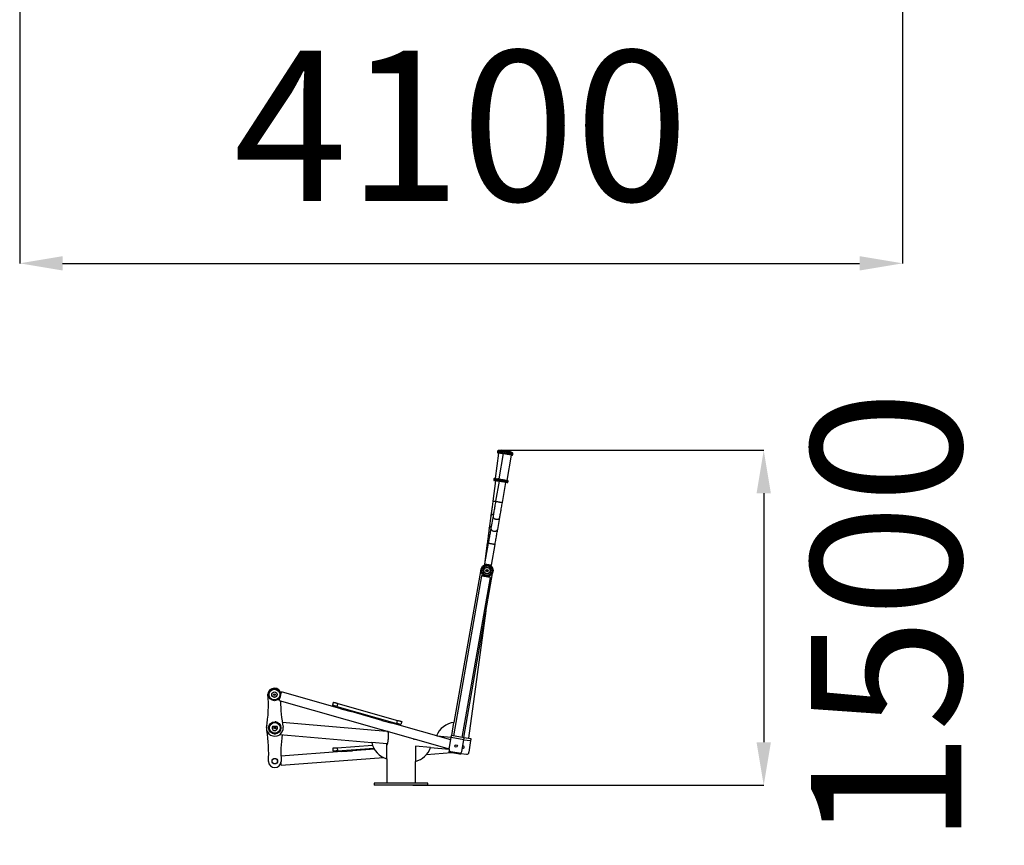
# Model space of a CAD drawing. Units: millimetres. Extents: x -1922 to 5245, y -1884 to 6950.
# Drawn here: x -1920 to 2667, y -1884 to 1962 of the extents above; entities that cross this region are included whole.
import ezdxf

# ---------------------------------------------------------------- set-up
doc = ezdxf.new("R2010")
doc.units = ezdxf.units.MM
doc.header["$PDSIZE"] = -1
doc.layers.add('размер', color=92, linetype='Continuous', lineweight=15)
doc.dimstyles.new('ISO-25', dxfattribs={"dimtxt": 2.5, "dimasz": 2.5, "dimexe": 1.25, "dimexo": 0.625, "dimtad": 1, "dimtxsty": 'Standard', "dimcen": 2.5, "dimadec": 0, "dimazin": 0, "dimtfac": 1, "dimtmove": 0, "dimatfit": 3, "dimfxl": 1, "dimarcsym": 0})

# ---------------------------------------------------------------- blocks, each defined once
blk = doc.blocks.new('*D1')
at = {"layer": 'Defpoints', "color": 0, "transparency": 16777216}
for p in [(2192.5, 5524.3), (-1920.4, 5347.2), (2192.5, 827)]:
    blk.add_point(p, dxfattribs=at)
at = {"layer": 'размер', "color": 0, "lineweight": -2, "transparency": 16777216}
for p, q in [((2192.5, 5523.3), (2192.5, 826)), ((-1920.4, 5346.2), (-1920.4, 826)), ((-1720.4, 827), (1992.5, 827))]:
    blk.add_line(p, q, dxfattribs=at)
at = {"layer": 'размер', "color": 0, "transparency": 16777216}
for points in [[(-1720.4, 860.4), (-1720.4, 793.7), (-1920.4, 827)], [(1992.5, 860.4), (1992.5, 793.7), (2192.5, 827)]]:
    blk.add_solid(points, dxfattribs=at)
at = {"layer": 'размер', "color": 0, "transparency": 16777216, "insert": (136.1, 1377), "char_height": 700, "attachment_point": 5}
blk.add_mtext('4100', dxfattribs=at)
blk = doc.blocks.new('*D5')
at = {"layer": 'Defpoints', "color": 0, "transparency": 16777216}
for p in [(323.4, -44), (-90.6, -1604.5), (1545.8, -1604.5)]:
    blk.add_point(p, dxfattribs=at)
at = {"layer": 'размер', "color": 0, "lineweight": -2, "transparency": 16777216}
for p, q in [((324.4, -44), (1546.8, -44)), ((1545.8, -244), (1545.8, -1404.5)), ((-89.6, -1604.5), (1546.8, -1604.5))]:
    blk.add_line(p, q, dxfattribs=at)
at = {"layer": 'размер', "color": 0, "transparency": 16777216}
for points in [[(1512.5, -244), (1579.2, -244), (1545.8, -44)], [(1512.5, -1404.5), (1579.2, -1404.5), (1545.8, -1604.5)]]:
    blk.add_solid(points, dxfattribs=at)
at = {"layer": 'размер', "color": 0, "transparency": 16777216, "insert": (2207.3, -824.2), "char_height": 700, "attachment_point": 5, "rotation": 90}
blk.add_mtext('1500', dxfattribs=at)

msp = doc.modelspace()

# ---------------------------------------------------------------- linework, layer by layer
at = {"color": 7, "linetype": 'Continuous', "lineweight": 25}
for p, q in [((310.2, -56.7), (294.2, -175.7)), ((306.3, -48.2), (305.7, -53.1)), ((332, -59.3), (311.2, -177.5)), ((328.4, -50.6), (327.6, -55.5)), ((350.6, -184.4), (371.4, -66.2)), ((376.8, -64.1), (377.7, -59.2)), ((288.8, -178), (288.3, -181.9)), ((305.8, -179.6), (305.1, -183.5)), ((296.8, -186.1), (284.1, -280.3)), ((313.4, -188), (297, -281.7)), ((328.5, -287.2), (345, -193.6)), ((354.3, -192.2), (355, -188.2)), ((274.7, -350.4), (267.1, -406.3)), ((284.8, -351.3), (275, -406.9)), ((306.5, -412.4), (316.3, -356.9)), ((257.7, -476.4), (244.5, -574.1)), ((262.8, -476.6), (245.7, -573.6)), ((277.3, -579.2), (294.3, -482.1)), ((231, -628.9), (100.1, -1374)), ((228.5, -599.5), (102.9, -1311.6)), ((141.5, -1381.3), (272.3, -636.2)), ((148.3, -1382.5), (284.6, -609.4)), ((172.5, -1385.2), (252.6, -791.3)), ((-703.8, -1181.4), (-703.8, -1180.1)), ((-424.9, -1247.8), (-700.6, -1169.7)), ((-712, -1210.2), (79.9, -1434.4)), ((-462, -1232.1), (-457.9, -1217.7)), ((-438.7, -1223.1), (-442.8, -1237.6)), ((-442.8, -1237.6), (-163.7, -1316.6)), ((-438.7, -1223.1), (-159.7, -1302.1)), ((-423.5, -1243), (-424.9, -1247.8)), ((-424.9, -1247.8), (-376.8, -1261.4)), ((-376.8, -1261.4), (-375.4, -1256.6)), ((-232.5, -1302.3), (-376.8, -1261.4)), ((-741.6, -1329.3), (-722.4, -1329.1)), ((-741.5, -1329.2), (-722.3, -1329.2)), ((-725.7, -1309.1), (-729.5, -1308.8)), ((-209.9, -1354.2), (-697.2, -1311.6)), ((-231.1, -1297.5), (-232.5, -1302.3)), ((-232.5, -1302.3), (-184.4, -1315.9)), ((-184.4, -1315.9), (-183, -1311.1)), ((87.6, -1393), (-184.4, -1315.9)), ((-163.7, -1316.6), (-159.7, -1302.1)), ((-140.4, -1307.6), (-144.5, -1322)), ((92.2, -1372.6), (102.9, -1311.6)), ((-734.4, -1365.6), (-730.7, -1365.9)), ((-707.9, -1367.9), (-279.7, -1405.4)), ((-209.9, -1352.3), (-209.9, -1354.2)), ((-209.8, -1354.5), (-202.4, -1354.5)), ((-203.5, -1354.8), (-207.1, -1354.5)), ((-203.5, -1354.5), (-203.5, -1391)), ((-203.5, -1354.5), (-202.4, -1354.5)), ((22.8, -1374.6), (89.8, -1380.5)), ((150.3, -1382.8), (91.2, -1372.5)), ((-440.8, -1429.5), (-276.5, -1417.3)), ((-209.9, -1411.5), (-279.7, -1405.4)), ((-209.9, -1411.5), (-207, -1411.7)), ((-209.9, -1481.5), (-209.9, -1411.5)), ((-209.9, -1412.3), (-207.1, -1412.1)), ((-83.4, -1391), (-83.4, -1388.2)), ((-83.3, -1392.4), (-83.4, -1391)), ((80, -1436.5), (89.5, -1382.3)), ((148.6, -1392.7), (89.5, -1382.3)), ((139.1, -1446.9), (148.6, -1392.7)), ((148.4, -1382), (181.4, -1386.4)), ((180.1, -1396.4), (172.7, -1450.9)), ((-419.4, -1447.9), (-703.2, -1469)), ((-459.6, -1445.9), (-460.7, -1430.9)), ((-440.8, -1429.5), (-439.7, -1444.4)), ((-439.7, -1444.4), (-270.3, -1431.8)), ((-419.7, -1442.9), (-419.4, -1447.9)), ((-419.4, -1447.9), (-369.5, -1444.2)), ((-369.5, -1444.2), (-369.9, -1439.2)), ((-267.6, -1436.7), (-369.5, -1444.2)), ((-76.9, -1423.1), (-76.9, -1493.1)), ((-6.9, -1429.2), (-76.9, -1423.1)), ((-25, -1460.8), (91.2, -1452.1)), ((-6.9, -1429.2), (79.9, -1436.8)), ((80.2, -1440.7), (78.6, -1449.9)), ((127.5, -1455), (88.1, -1448.1)), ((134.7, -1459.8), (136, -1452.5)), ((135.4, -1455.9), (161.5, -1459.4)), ((-702, -1511), (-225.1, -1475.6)), ((-209.9, -1481.5), (-209.9, -1594.5)), ((-76.9, -1594.5), (-76.9, -1493.1)), ((-268.4, -1594.5), (-268.4, -1604.5)), ((-18.4, -1594.5), (-268.4, -1594.5)), ((-18.4, -1604.5), (-268.4, -1604.5)), ((-18.4, -1604.5), (-18.4, -1594.5))]:
    msp.add_line(p, q, dxfattribs=at)
at = {"color": 8, "linetype": 'Continuous', "lineweight": 25}
msp.add_line((148.7, -1392.1), (180.1, -1396.4), dxfattribs=at)
at = {"color": 8, "linetype": 'Continuous', "lineweight": 25, "flags": 128}
for points in [[(308.6, -45.7), (308.6, -45.7), (308.9, -45.7), (309.5, -45.8), (310.4, -45.9), (311.7, -46.1), (313.3, -46.3), (315.2, -46.5), (317.3, -46.8), (319.7, -47.1), (322.2, -47.5), (324.9, -47.9), (327.7, -48.2), (329.9, -48.5)], [(305.7, -53.1), (305.7, -53.1), (306, -53.1), (306.6, -53.2)], [(328.4, -51.1), (326.9, -51), (324.1, -50.6), (321.3, -50.2), (318.7, -49.8), (316.2, -49.5), (314, -49.2), (312, -48.9), (310.3, -48.7), (308.8, -48.5), (307.7, -48.4), (306.9, -48.3), (306.5, -48.2), (306.3, -48.2)], [(306.6, -53.2), (307.6, -53.4), (308.9, -53.5), (310.4, -53.7), (312.3, -54), (314.4, -54.3), (316.8, -54.6), (319.3, -54.9), (322, -55.3), (324.8, -55.7), (327.5, -56)], [(327.6, -55.5), (327.6, -55.5), (327.8, -55.5), (328.3, -55.6), (329.2, -55.8), (330.4, -56), (331.8, -56.2), (333.6, -56.6), (335.7, -56.9), (337.9, -57.3), (340.4, -57.7), (343.1, -58.2), (345.8, -58.7), (348.7, -59.2), (351.6, -59.7), (354.5, -60.2), (357.4, -60.7), (360.2, -61.2), (362.9, -61.7), (365.4, -62.1), (367.8, -62.6), (370, -62.9), (371.8, -63.3), (373.5, -63.5), (374.8, -63.8), (375.8, -64), (376.5, -64.1), (376.8, -64.1), (376.8, -64.1)], [(373.6, -58.5), (371.8, -58.2), (369.8, -57.9), (367.5, -57.5), (365.1, -57), (362.4, -56.6), (359.7, -56.1), (356.8, -55.6), (353.9, -55.1), (351, -54.6), (348.1, -54.1), (345.3, -53.6), (342.6, -53.1), (340, -52.6), (337.6, -52.2), (335.5, -51.8), (333.6, -51.5), (331.9, -51.2), (330.6, -51), (329.6, -50.8), (328.9, -50.7), (328.5, -50.6), (328.4, -50.6)], [(330.8, -48.2), (330.9, -48.2), (331.1, -48.2), (331.8, -48.3), (332.8, -48.5), (334.1, -48.7), (335.7, -49), (337.6, -49.4), (339.8, -49.7), (342.2, -50.2), (344.7, -50.6), (347.4, -51.1), (350.2, -51.6), (353, -52.1), (355.9, -52.6), (358.7, -53.1), (361.4, -53.5), (364, -54), (366.5, -54.4), (368.7, -54.8), (370.7, -55.2), (372.5, -55.5)], [(372.5, -55.5), (373.9, -55.7), (375, -55.9), (375.8, -56.1), (376.2, -56.1), (376.3, -56.2)], [(377.7, -59.2), (377.5, -59.2), (377, -59.1), (376.2, -59), (375, -58.8), (373.6, -58.5)], [(288.3, -181.9), (288.4, -181.9), (288.9, -182), (289.7, -182.1), (290.8, -182.3), (292.2, -182.5), (294, -182.7), (296, -183), (298.2, -183.3), (300.7, -183.6), (303.3, -184), (305.1, -184.2)], [(305.7, -180.2), (303.8, -180), (301.2, -179.6), (298.7, -179.3), (296.5, -179), (294.5, -178.7), (292.8, -178.5), (291.3, -178.3), (290.2, -178.2), (289.4, -178), (289, -178), (288.8, -178)], [(350.9, -187.5), (349.1, -187.2), (347.1, -186.8), (344.9, -186.5), (342.4, -186), (339.8, -185.6), (337, -185.1), (334.2, -184.6), (331.3, -184.1), (328.3, -183.6), (325.5, -183), (322.6, -182.5), (319.9, -182.1), (317.4, -181.6), (315, -181.2), (312.8, -180.8), (310.9, -180.5), (309.3, -180.2), (307.9, -180), (306.9, -179.8), (306.2, -179.7), (305.8, -179.6), (305.8, -179.6)], [(305.1, -183.5), (305.2, -183.5), (305.5, -183.6), (306.2, -183.7), (307.2, -183.9), (308.6, -184.1), (310.2, -184.4), (312.1, -184.8), (314.3, -185.1), (316.7, -185.6), (319.2, -186), (321.9, -186.5), (324.8, -187), (327.6, -187.5), (330.6, -188), (333.5, -188.5), (336.3, -189), (339.1, -189.5), (341.7, -190), (344.2, -190.4), (346.4, -190.8), (348.4, -191.1), (350.2, -191.5)], [(350.2, -191.5), (351.7, -191.7), (352.8, -191.9), (353.7, -192.1), (354.2, -192.2), (354.3, -192.2)], [(355, -188.2), (354.9, -188.2), (354.4, -188.1), (353.5, -188), (352.4, -187.8), (350.9, -187.5)], [(284.1, -280.3), (284.2, -280.3), (284.5, -280.4), (285.2, -280.5), (286.3, -280.6), (287.6, -280.8), (289.2, -281), (291.1, -281.3), (293.1, -281.5), (295.3, -281.8), (296.9, -282.1)], [(297, -281.7), (297, -281.7), (297.4, -281.8), (298.1, -281.9), (299.1, -282.1), (300.4, -282.3), (302, -282.6), (303.9, -282.9), (305.9, -283.3), (308.1, -283.6), (310.4, -284), (312.8, -284.5)], [(312.8, -284.5), (315.1, -284.9), (317.4, -285.3), (319.6, -285.7), (321.6, -286), (323.5, -286.3), (325.1, -286.6), (326.4, -286.9), (327.4, -287), (328.1, -287.2), (328.5, -287.2), (328.5, -287.2)], [(274.7, -350.4), (274.8, -349.6), (275.4, -348), (276.3, -346.5), (277.6, -345.1), (279.1, -343.9), (280.9, -342.9), (282.9, -342.1), (285, -341.5), (286.5, -341.3)], [(284.8, -351.3), (284.7, -352.2), (284.7, -353.9), (285.1, -355.6), (285.9, -357.3), (287, -358.9), (288.4, -360.4), (290, -361.7), (291.9, -362.9), (294, -363.9), (296.2, -364.7), (298.6, -365.2)], [(298.6, -365.2), (300.9, -365.5), (303.3, -365.6), (305.6, -365.3), (307.8, -364.9), (309.8, -364.2), (311.6, -363.2), (313.2, -362.1), (314.5, -360.7), (315.5, -359.3), (316.1, -357.7), (316.3, -356.9)], [(267.1, -406.3), (267.3, -405.5), (267.9, -403.9), (268.8, -402.4), (270, -401), (271.5, -399.8), (273.3, -398.8), (275.3, -398), (276.6, -397.6)], [(275, -406.9), (274.9, -407.7), (275, -409.5), (275.4, -411.2), (276.1, -412.8), (277.2, -414.5), (278.6, -416), (280.3, -417.3), (282.2, -418.5), (284.3, -419.5), (286.5, -420.3), (288.8, -420.8)], [(288.8, -420.8), (291.2, -421.1), (293.5, -421.1), (295.8, -420.9), (298, -420.4), (300.1, -419.7), (301.9, -418.8), (303.4, -417.6), (304.7, -416.3), (305.7, -414.9), (306.3, -413.3), (306.5, -412.4)], [(257.7, -476.4), (257.7, -476.4), (258.1, -476.5), (258.8, -476.6), (259.8, -476.7), (261.1, -476.9), (262.7, -477.1)], [(262.8, -476.6), (262.8, -476.6), (263.2, -476.6), (263.9, -476.7), (264.9, -476.9), (266.2, -477.2), (267.8, -477.4), (269.7, -477.8), (271.7, -478.1), (273.9, -478.5), (276.2, -478.9), (278.5, -479.3)], [(278.5, -479.3), (280.9, -479.7), (283.2, -480.1), (285.4, -480.5), (287.4, -480.9), (289.3, -481.2), (290.9, -481.5), (292.2, -481.7), (293.2, -481.9), (293.9, -482), (294.3, -482.1), (294.3, -482.1)]]:
    msp.add_lwpolyline(points, dxfattribs=at)
at = {"color": 7, "linetype": 'Continuous', "lineweight": 25, "flags": 128}
for points in [[(309.1, -56.6), (308.5, -56.5), (308.3, -56.5), (308.3, -56.5)], [(331.9, -59.7), (329.8, -59.4), (327, -59), (324.2, -58.6), (321.6, -58.3), (319.1, -57.9), (316.8, -57.6), (314.7, -57.3), (312.8, -57.1), (311.3, -56.9), (310, -56.7), (309.1, -56.6)], [(373.4, -66.6), (373.4, -66.6), (373.1, -66.5), (372.6, -66.4), (371.7, -66.3), (370.5, -66.1), (368.9, -65.8), (367.1, -65.5), (365, -65.1), (362.7, -64.7), (360.2, -64.3), (357.6, -63.8), (354.9, -63.3), (352.1, -62.8), (349.4, -62.4), (346.6, -61.9), (344, -61.4), (341.5, -61), (339.1, -60.6), (336.9, -60.2), (335, -59.8), (333.4, -59.6), (332.1, -59.3), (331.1, -59.1), (330.4, -59), (330.1, -59), (330, -59)], [(292.2, -175.4), (292.3, -175.4), (292.7, -175.5), (293.5, -175.6), (294.6, -175.7), (296, -175.9), (297.7, -176.1), (299.7, -176.4), (301.9, -176.7), (304.3, -177), (306.9, -177.4), (307.4, -177.4)], [(309.3, -177.2), (309.4, -177.2), (309.9, -177.3), (310.8, -177.4), (311.9, -177.6), (313.4, -177.9), (315.2, -178.2), (317.2, -178.6), (319.5, -179), (321.9, -179.4), (324.5, -179.8), (327.2, -180.3), (330, -180.8), (332.8, -181.3), (335.5, -181.8), (338.2, -182.2), (340.7, -182.7), (343.1, -183.1), (345.3, -183.5), (347.3, -183.8), (349, -184.1)], [(313.4, -188.3), (311, -188), (308.2, -187.6), (305.5, -187.3), (302.9, -186.9), (300.5, -186.6), (298.3, -186.3), (296.3, -186), (294.6, -185.8), (293.2, -185.6), (292.1, -185.5), (291.4, -185.4), (291, -185.3), (290.9, -185.3)], [(347.2, -194), (345.5, -193.7), (343.6, -193.3), (341.4, -193), (339, -192.5), (336.5, -192.1), (333.8, -191.6), (331, -191.1), (328.3, -190.6), (325.5, -190.2), (322.8, -189.7), (320.2, -189.2), (317.8, -188.8), (315.5, -188.4), (313.5, -188), (311.7, -187.7), (310.2, -187.5), (309, -187.3), (308.2, -187.1), (307.7, -187), (307.5, -187)], [(350.9, -194.6), (350.8, -194.6), (350.4, -194.5), (349.7, -194.4), (348.6, -194.2), (347.2, -194)], [(349, -184.1), (350.4, -184.4), (351.4, -184.6), (352.2, -184.7), (352.5, -184.8), (352.6, -184.8)], [(284.1, -280.3), (283.3, -286.3), (282.5, -292.3), (281.7, -298.2), (280.9, -304.1), (280.2, -309.8), (279.4, -315.5), (278.6, -321), (277.9, -326.4), (277.2, -331.6), (276.5, -336.6), (275.9, -341.5), (275.3, -346.1), (274.7, -350.4)], [(297, -281.7), (296, -287.6), (294.9, -293.6), (293.9, -299.4), (292.9, -305.3), (291.9, -311), (290.9, -316.6), (289.9, -322.1), (289, -327.5), (288.1, -332.6), (287.2, -337.6), (286.3, -342.4), (285.5, -347), (284.8, -351.3)], [(316.3, -356.9), (317.1, -352.5), (317.9, -348), (318.7, -343.2), (319.6, -338.2), (320.5, -333), (321.4, -327.6), (322.4, -322.2), (323.4, -316.5), (324.4, -310.8), (325.4, -305), (326.4, -299.1), (327.5, -293.2), (328.5, -287.2)], [(267.1, -406.3), (266.5, -410.7), (265.9, -415.3), (265.3, -420.1), (264.6, -425.1), (263.9, -430.3), (263.2, -435.7), (262.4, -441.3), (261.7, -446.9), (260.9, -452.7), (260.1, -458.5), (259.3, -464.5), (258.5, -470.4), (257.7, -476.4)], [(275, -406.9), (274.3, -411.2), (273.5, -415.8), (272.6, -420.6), (271.7, -425.6), (270.8, -430.8), (269.9, -436.1), (268.9, -441.6), (267.9, -447.2), (266.9, -453), (265.9, -458.8), (264.9, -464.7), (263.8, -470.6), (262.8, -476.6)], [(294.3, -482.1), (295.3, -476.1), (296.4, -470.2), (297.4, -464.3), (298.4, -458.5), (299.4, -452.8), (300.4, -447.2), (301.4, -441.7), (302.3, -436.3), (303.2, -431.1), (304.1, -426.1), (305, -421.3), (305.8, -416.8), (306.5, -412.4)], [(244.5, -574.1), (244.6, -574.1), (244.9, -574.2), (245.6, -574.2), (246.6, -574.4), (248, -574.6), (249.6, -574.8), (251.4, -575), (253.5, -575.3), (255.7, -575.6), (258, -575.9), (260.4, -576.2), (260.9, -576.3)], [(245.7, -573.6), (245.8, -573.7), (246.1, -573.7), (246.8, -573.8), (247.8, -574), (249.2, -574.2), (250.8, -574.5), (252.6, -574.9), (254.7, -575.2), (256.8, -575.6), (259.1, -576), (261.5, -576.4)], [(261.5, -576.4), (263.8, -576.8), (266.1, -577.2), (268.3, -577.6), (270.4, -578), (272.2, -578.3), (273.8, -578.6), (275.1, -578.8), (276.2, -579), (276.9, -579.1), (277.2, -579.2), (277.3, -579.2)], [(272.3, -636.2), (272.1, -636.2), (271.6, -636.1), (270.7, -635.9), (269.5, -635.7), (268, -635.4), (266.3, -635.1), (264.2, -634.8), (262, -634.4), (259.5, -633.9), (257, -633.5), (254.3, -633), (251.6, -632.6), (248.9, -632.1), (246.3, -631.6), (243.7, -631.2), (241.3, -630.7), (239, -630.3), (237, -630), (235.2, -629.7), (233.7, -629.4), (232.5, -629.2), (231.7, -629), (231.1, -629), (231, -628.9)], [(-712, -1210.2), (-711.9, -1210), (-711.8, -1209.5), (-711.6, -1208.6), (-711.2, -1207.5), (-710.8, -1206), (-710.3, -1204.2), (-709.8, -1202.3), (-709.1, -1200.1), (-708.5, -1197.7), (-707.8, -1195.2), (-707, -1192.6), (-706.3, -1190), (-705.5, -1187.3), (-704.8, -1184.7), (-704.1, -1182.2), (-703.4, -1179.8), (-702.8, -1177.7), (-702.2, -1175.7), (-701.7, -1173.9), (-701.3, -1172.5), (-701, -1171.3), (-700.7, -1170.4), (-700.6, -1169.9), (-700.6, -1169.7)], [(-442.8, -1237.6), (-445.5, -1236.8), (-448.2, -1236), (-450.8, -1235.3), (-453.2, -1234.6), (-455.4, -1234), (-457.3, -1233.4), (-459, -1233), (-460.3, -1232.6), (-461.2, -1232.3), (-461.8, -1232.2), (-462, -1232.1)], [(-457.9, -1217.7), (-457.7, -1217.7), (-457.2, -1217.9), (-456.2, -1218.2), (-454.9, -1218.5), (-453.2, -1219), (-451.3, -1219.6), (-449.1, -1220.2), (-446.7, -1220.9), (-444.1, -1221.6), (-441.4, -1222.3), (-438.7, -1223.1)], [(-144.5, -1322), (-144.7, -1322), (-145.3, -1321.8), (-146.2, -1321.5), (-147.6, -1321.2), (-149.2, -1320.7), (-151.1, -1320.1), (-153.3, -1319.5), (-155.8, -1318.8), (-158.3, -1318.1), (-161, -1317.3), (-163.7, -1316.6)], [(-159.7, -1302.1), (-156.9, -1302.9), (-154.2, -1303.7), (-151.7, -1304.4), (-149.3, -1305.1), (-147.1, -1305.7), (-145.1, -1306.3), (-143.5, -1306.7), (-142.2, -1307.1), (-141.2, -1307.4), (-140.6, -1307.5), (-140.4, -1307.6)], [(89.5, -1382.3), (89.8, -1380.4), (90.2, -1378.5), (90.5, -1376.8), (90.7, -1375.3), (90.9, -1374.1), (91.1, -1373.2), (91.2, -1372.7), (91.2, -1372.5)], [(148.6, -1392.7), (148.9, -1390.8), (149.3, -1388.9), (149.6, -1387.2), (149.8, -1385.7), (150, -1384.5), (150.2, -1383.6), (150.3, -1383), (150.3, -1382.8)], [(181.4, -1386.4), (181.4, -1386.6), (181.3, -1387.2), (181.2, -1388.1), (181, -1389.4), (180.8, -1390.9), (180.6, -1392.6), (180.3, -1394.4), (180.1, -1396.4)], [(-460.7, -1430.9), (-460.5, -1430.9), (-459.9, -1430.9), (-458.9, -1430.8), (-457.6, -1430.7), (-455.9, -1430.6), (-453.8, -1430.4), (-451.6, -1430.3), (-449.1, -1430.1), (-446.4, -1429.9), (-443.6, -1429.7), (-440.8, -1429.5)], [(-439.7, -1444.4), (-442.5, -1444.6), (-445.3, -1444.8), (-448, -1445), (-450.5, -1445.2), (-452.7, -1445.4), (-454.7, -1445.5), (-456.4, -1445.7), (-457.8, -1445.8), (-458.8, -1445.8), (-459.4, -1445.9), (-459.6, -1445.9)], [(134.7, -1459.8), (134.5, -1459.8), (134, -1459.7), (133.1, -1459.5), (131.9, -1459.3), (130.4, -1459.1), (128.6, -1458.7), (126.5, -1458.4), (124.1, -1457.9), (121.6, -1457.5), (118.8, -1457), (115.9, -1456.5), (112.9, -1456), (109.8, -1455.4), (106.6, -1454.9), (103.5, -1454.3), (100.4, -1453.8), (97.3, -1453.2), (94.4, -1452.7), (91.7, -1452.2), (89.1, -1451.8), (86.8, -1451.4), (84.7, -1451), (82.9, -1450.7), (81.3, -1450.4), (80.1, -1450.2), (79.3, -1450), (78.7, -1449.9), (78.6, -1449.9)], [(79.9, -1434.4), (79.9, -1434.2), (80.1, -1433.7), (80.3, -1432.9), (80.6, -1431.7), (81, -1430.2), (81.2, -1429.8)], [(-702, -1511), (-702, -1510.8), (-702, -1510.3), (-702.1, -1509.4), (-702.2, -1508.2), (-702.3, -1506.7), (-702.4, -1504.9), (-702.6, -1502.8), (-702.7, -1500.5), (-702.8, -1499.4)]]:
    msp.add_lwpolyline(points, dxfattribs=at)
at = {"color": 7, "linetype": 'Continuous', "lineweight": 25}
for centre, radius in [((256.6, -604.5), 28.5), ((256.6, -604.5), 26), ((256.6, -604.5), 22.8), ((256.6, -604.5), 15.7), ((256.6, -604.5), 15), ((256.6, -604.5), 5.5), ((256.6, -604.5), 4.25), ((-733.7, -1182.2), 28.5), ((-733.7, -1182.2), 26), ((-733.7, -1182.2), 25), ((-733.7, -1182.2), 12.7), ((-733.7, -1182.2), 12.5), ((-733.7, -1182.2), 4), ((-731.9, -1337.2), 28.8), ((-731.9, -1337.2), 28.5), ((-731.9, -1337.2), 25), ((-731.9, -1337.2), 4), ((113, -1422), 5.5), ((-731.9, -1492.2), 12.8), ((-731.9, -1492.2), 12.5)]:
    msp.add_circle(centre, radius, dxfattribs=at)
for centre, radius, start, end in [((309.3, -48.6), 3, 103.1041, 172.3205), ((323.4, -109), 65, 72.3749, 103.1041), ((308.7, -53.5), 3, 172.3205, 262.3205), ((330.5, -56), 3, 170.04, 260.04), ((331.4, -51.1), 3, 100.8235, 170.04), ((343, -112), 65, 59.2564, 100.8235), ((373.9, -63.6), 3, 260.04, 350.04), ((374.7, -58.7), 3, 350.04, 59.2564), ((291.3, -182.3), 3, 172.3205, 262.3205), ((291.8, -178.4), 3, 82.3205, 172.3205), ((308.7, -180.1), 3, 80.04, 170.04), ((308.1, -184.1), 3, 170.04, 260.04), ((351.4, -191.7), 3, 260.04, 350.04), ((352.1, -187.7), 3, 350.04, 80.04), ((-1362.7, -1230.2), 601.1, 349.9263, 4.7167), ((-733.7, -1182.2), 30, 3.9789, 177.3215), ((-103.7, -1215.9), 601.1, 179.6439, 191.3742), ((-731.9, -1337.2), 39, 163.4302, 177.3215), ((-731.9, -1337.2), 12.5, 140.8584, 40.442), ((-731.9, -1337.2), 12.5, 140.2082, 39.7918), ((114.1, -1411), 100, 96.4294, 158.3817), ((-731.9, -1337.2), 39, 177.3215, 3.9789), ((-1361.5, -1451.3), 601.1, 355.9335, 9.8249), ((-102.4, -1451.3), 601.1, 172.1093, 184.0665), ((-181.7, -1385.5), 100, 191.4294, 253.5706), ((145.6, -1427), 5.5, 352.3205, 113.4416), ((-101.3, -1396.1), 100, 284.0984, 340.6632), ((89.8, -1438.2), 10, 170.04, 260.04), ((129.2, -1445.1), 10, 260.04, 350.04), ((145.6, -1427), 5.5, 226.6383, 352.3205), ((162.8, -1449.5), 10, 262.3205, 352.3205), ((-731.9, -1492.2), 30, 183.3287, 356.6713)]:
    msp.add_arc(centre, radius, start, end, dxfattribs=at)
msp.add_open_spline([(-209.9, -1419.4), (-209.9, -1419.4), (-209.9, -1419.5), (-209.7, -1418.8), (-209.1, -1417.5), (-208.3, -1415.5), (-207.4, -1412.9), (-206.3, -1409.6), (-205.3, -1405.7), (-204.4, -1401.3), (-203.7, -1396.4), (-203.6, -1392.8), (-203.5, -1391)], degree=3, knots=[0, 0, 0, 0, 0.046268, 0.14315, 0.242771, 0.341304, 0.442324, 0.548098, 0.65672, 0.766001, 0.878896, 1, 1, 1, 1], dxfattribs=at)

# ---------------------------------------------------------------- dimensions: what is measured, and where the dimension line sits
at = {"layer": 'размер'}
dim = msp.add_linear_dim(base=(2192.5, 827), p1=(-1920.4, 5347.2), p2=(2192.5, 5524.3), text='4100', dimstyle='ISO-25', override={"dimtxt": 700, "dimasz": 200, "dimexe": 1, "dimexo": 1, "dimgap": 200, "dimdec": 0, "dimzin": 0, "dimadec": 2, "dimtzin": 0}, dxfattribs=at)
dim.commit()
dim.dimension.update_dxf_attribs({"geometry": '*D1', "text_midpoint": (136.1, 1377)})
dim = msp.add_linear_dim(base=(1545.8, -1604.5), p1=(323.4, -44), p2=(-90.6, -1604.5), angle=90, text='1500', dimstyle='ISO-25', override={"dimtxt": 700, "dimasz": 200, "dimexe": 1, "dimexo": 1, "dimgap": 200, "dimdec": 0, "dimzin": 0, "dimadec": 2, "dimtmove": 2, "dimtzin": 0}, dxfattribs=at)
dim.commit()
dim.dimension.update_dxf_attribs({"geometry": '*D5', "text_midpoint": (2207.3, -824.2), "dimtype": 160})

doc.saveas('drawing.dxf')
